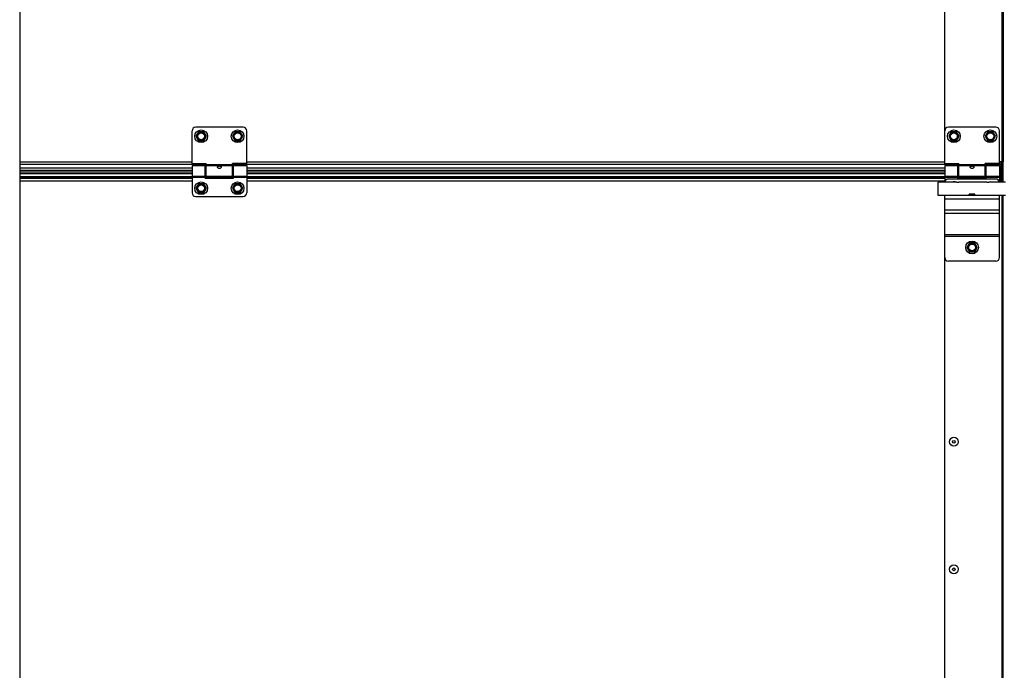
# Model space of a CAD drawing. Units: millimetres. Extents: x 63974 to 304533, y -19038 to 15937.
# Drawn here: x 67752 to 68832, y -7047 to -6333 of the extents above; entities that cross this region are included whole.
import ezdxf

# ---------------------------------------------------------------- set-up
doc = ezdxf.new("R2010")
doc.units = ezdxf.units.MM
doc.header["$LTSCALE"] = 46.255
doc.layers.get('0').update_dxf_attribs({"linetype": 'CONTINUOUS'})

msp = doc.modelspace()

# ---------------------------------------------------------------- linework, layer by layer
msp.add_line((67751.9459, -4260.5503), (67751.9459, -9802.9781))
at = {"color": 9, "linetype": 'Continuous'}
for p, q in [((68829.5792, -6092.9859), (68829.5792, -6488.6859)), ((67941.0832, -6489.2592), (67751.9459, -6489.2592)), ((67956.5832, -6491.6942), (67751.9459, -6491.6942)), ((67985.5832, -6491.8458), (67956.5832, -6491.8458)), ((67985.5832, -6493.0639), (67956.5832, -6493.0639)), ((68782.5832, -6491.6942), (67985.5832, -6491.6942)), ((68767.0832, -6489.2592), (68001.0832, -6489.2592)), ((68811.5832, -6491.8458), (68782.5832, -6491.8458)), ((68811.5832, -6493.0639), (68782.5832, -6493.0639)), ((68829.0812, -6491.6942), (68811.5832, -6491.6942)), ((68829.0812, -6489.2592), (68827.0832, -6489.2592)), ((67941.0832, -6495.5394), (67751.9459, -6495.5394)), ((67941.0832, -6498.1859), (67751.9459, -6498.1859)), ((67751.9459, -6501.3681), (67941.0832, -6501.3681)), ((67941.0832, -6504.3079), (67955.5832, -6504.3079)), ((67986.5832, -6504.3079), (68001.0832, -6504.3079)), ((68767.0832, -6495.5394), (68001.0832, -6495.5394)), ((68767.0832, -6498.1859), (68001.0832, -6498.1859)), ((68001.0832, -6501.3681), (68767.0832, -6501.3681)), ((68767.0832, -6504.3079), (68781.5832, -6504.3079)), ((68812.5832, -6504.3079), (68827.0832, -6504.3079)), ((68829.0812, -6495.5394), (68827.0832, -6495.5394)), ((68829.0812, -6498.1859), (68827.0832, -6498.1859)), ((68827.0832, -6501.3681), (68829.0832, -6501.3681)), ((68829.5832, -6510.8859), (68829.5832, -6495.6859)), ((67751.9459, -6505.2983), (67941.0832, -6505.2983)), ((67751.9459, -6506.6768), (67941.0832, -6506.6768)), ((67751.9459, -6509.5953), (67941.0832, -6509.5953)), ((67941.0832, -6505.526), (67955.5832, -6505.526)), ((67955.5832, -6505.2983), (67986.5832, -6505.2983)), ((67955.5832, -6506.6768), (67986.5832, -6506.6768)), ((67986.5832, -6505.526), (68001.0832, -6505.526)), ((68001.0832, -6505.2983), (68767.0832, -6505.2983)), ((68001.0832, -6506.6768), (68767.0832, -6506.6768)), ((68001.0832, -6509.5953), (68767.0832, -6509.5953)), ((68767.0832, -6505.526), (68781.5832, -6505.526)), ((68781.5832, -6505.2983), (68812.5832, -6505.2983)), ((68781.5832, -6506.6768), (68812.5832, -6506.6768)), ((68812.5832, -6505.526), (68827.0832, -6505.526)), ((68827.0832, -6505.2983), (68829.0832, -6505.2983)), ((68827.0832, -6506.6768), (68829.0832, -6506.6768)), ((68827.0832, -6509.5953), (68829.0832, -6509.5953)), ((68799.9332, -6524.9134), (68794.2332, -6524.9134)), ((68829.5832, -6525.6859), (68829.5832, -7113.6859)), ((68827.0832, -6529.6859), (68767.0832, -6529.6859)), ((68827.0832, -6541.6859), (68767.0832, -6541.6859)), ((68827.0832, -6545.4294), (68767.0832, -6545.4294)), ((68827.0832, -6568.8141), (68767.0832, -6568.8141)), ((68827.0832, -6570.6859), (68767.0832, -6570.6859))]:
    msp.add_line(p, q, dxfattribs=at)
at = {"color": 7, "linetype": 'Continuous'}
for p, q in [((68831.0792, -6092.9859), (68831.0792, -6488.6859)), ((68767.0812, -6454.6859), (68767.0812, -6104.0897)), ((67941.0832, -6490.6859), (67941.0832, -6454.6859)), ((67997.0832, -6450.6859), (67945.0832, -6450.6859)), ((67948.2332, -6455.7495), (67945.3832, -6460.6859)), ((67945.3832, -6460.6859), (67948.2332, -6465.6222)), ((67953.9332, -6455.7495), (67948.2332, -6455.7495)), ((67956.7832, -6460.6859), (67953.9332, -6455.7495)), ((67953.9332, -6465.6222), (67956.7832, -6460.6859)), ((67988.2332, -6455.7495), (67985.3832, -6460.6859)), ((67985.3832, -6460.6859), (67988.2332, -6465.6222)), ((67993.9332, -6455.7495), (67988.2332, -6455.7495)), ((67996.7832, -6460.6859), (67993.9332, -6455.7495)), ((67993.9332, -6465.6222), (67996.7832, -6460.6859)), ((68001.0832, -6490.6859), (68001.0832, -6454.6859)), ((68767.0832, -6490.6859), (68767.0832, -6454.6859)), ((68823.0832, -6450.6859), (68771.0832, -6450.6859)), ((68774.2332, -6455.7495), (68771.3832, -6460.6859)), ((68771.3832, -6460.6859), (68774.2332, -6465.6222)), ((68779.9332, -6455.7495), (68774.2332, -6455.7495)), ((68782.7832, -6460.6859), (68779.9332, -6455.7495)), ((68779.9332, -6465.6222), (68782.7832, -6460.6859)), ((68814.2332, -6455.7495), (68811.3832, -6460.6859)), ((68811.3832, -6460.6859), (68814.2332, -6465.6222)), ((68819.9332, -6455.7495), (68814.2332, -6455.7495)), ((68822.7832, -6460.6859), (68819.9332, -6455.7495)), ((68819.9332, -6465.6222), (68822.7832, -6460.6859)), ((68827.0832, -6490.6859), (68827.0832, -6454.6859)), ((67948.2332, -6465.6222), (67953.9332, -6465.6222)), ((67988.2332, -6465.6222), (67993.9332, -6465.6222)), ((68774.2332, -6465.6222), (68779.9332, -6465.6222)), ((68814.2332, -6465.6222), (68819.9332, -6465.6222)), ((67941.0832, -6490.6859), (67956.5832, -6490.6859)), ((67941.0832, -6492.6859), (67955.5832, -6492.6859)), ((67941.0832, -6492.686), (67941.0832, -6522.6859)), ((67955.5832, -6506.6859), (67955.5832, -6492.6861)), ((67956.5832, -6493.6859), (67955.5832, -6493.6859)), ((67956.5832, -6504.6859), (67956.5832, -6490.6859)), ((68001.0832, -6490.6859), (67985.5832, -6490.6859)), ((67985.5832, -6504.6859), (67985.5832, -6490.6859)), ((67986.5832, -6493.6859), (67985.5832, -6493.6859)), ((67986.5832, -6492.6859), (68001.0832, -6492.6859)), ((67986.5832, -6506.6859), (67986.5832, -6492.6861)), ((68001.0832, -6492.686), (68001.0832, -6522.6859)), ((68767.0832, -6490.6859), (68782.5832, -6490.6859)), ((68767.0832, -6492.6859), (68781.5832, -6492.6859)), ((68767.0832, -6492.686), (68767.0832, -6510.8859)), ((68781.5832, -6506.6859), (68781.5832, -6492.6861)), ((68782.5832, -6493.6859), (68781.5832, -6493.6859)), ((68782.5832, -6504.6859), (68782.5832, -6490.6859)), ((68827.0832, -6490.6859), (68811.5832, -6490.6859)), ((68811.5832, -6504.6859), (68811.5832, -6490.6859)), ((68812.5832, -6493.6859), (68811.5832, -6493.6859)), ((68812.5832, -6492.6859), (68827.0832, -6492.6859)), ((68812.5832, -6506.6859), (68812.5832, -6492.6861)), ((68831.0792, -6488.6859), (68827.0832, -6488.6859)), ((68827.0832, -6492.686), (68827.0832, -6510.8859)), ((68829.0812, -6500.1859), (68829.0812, -6488.6859)), ((68831.0832, -6510.8859), (68831.0832, -6488.6859)), ((67941.0832, -6495.6359), (67751.9459, -6495.6359)), ((67941.0832, -6500.1859), (67751.9459, -6500.1859)), ((67956.5832, -6503.6859), (67955.5832, -6503.6859)), ((67986.5832, -6503.6859), (67985.5832, -6503.6859)), ((68767.0832, -6495.6359), (68001.0832, -6495.6359)), ((68767.0832, -6500.1859), (68001.0832, -6500.1859)), ((68782.5832, -6503.6859), (68781.5832, -6503.6859)), ((68812.5832, -6503.6859), (68811.5832, -6503.6859)), ((68829.0812, -6495.6359), (68827.0832, -6495.6359)), ((68829.0812, -6500.1859), (68827.0832, -6500.1859)), ((68829.0832, -6509.5953), (68829.0832, -6500.1859)), ((68831.0832, -6502.6859), (68830.0832, -6502.6859)), ((67941.0832, -6505.2662), (67751.9459, -6505.2662)), ((67948.2332, -6512.7495), (67945.3832, -6517.6859)), ((67953.9332, -6512.7495), (67948.2332, -6512.7495)), ((67956.7832, -6517.6859), (67953.9332, -6512.7495)), ((67986.5832, -6505.2662), (67955.5832, -6505.2662)), ((67955.5832, -6506.6859), (67986.5832, -6506.6859)), ((67985.5832, -6504.6859), (67956.5832, -6504.6859)), ((67988.2332, -6512.7495), (67985.3832, -6517.6859)), ((67993.9332, -6512.7495), (67988.2332, -6512.7495)), ((67996.7832, -6517.6859), (67993.9332, -6512.7495)), ((68767.0832, -6505.2662), (68001.0832, -6505.2662)), ((68812.5832, -6505.2662), (68781.5832, -6505.2662)), ((68781.5832, -6506.6859), (68812.5832, -6506.6859)), ((68811.5832, -6504.6859), (68782.5832, -6504.6859)), ((68829.0832, -6505.2662), (68827.0832, -6505.2662)), ((68831.0832, -6509.6859), (68827.0832, -6509.6859)), ((68831.0832, -6507.6859), (68830.0832, -6507.6859)), ((67945.3832, -6517.6859), (67948.2332, -6522.6222)), ((67948.2332, -6522.6222), (67953.9332, -6522.6222)), ((67953.9332, -6522.6222), (67956.7832, -6517.6859)), ((67985.3832, -6517.6859), (67988.2332, -6522.6222)), ((67988.2332, -6522.6222), (67993.9332, -6522.6222)), ((67993.9332, -6522.6222), (67996.7832, -6517.6859)), ((68799.9332, -6524.3859), (68793.8332, -6524.3859)), ((68831.0832, -7135.8859), (68831.0832, -6525.6859)), ((67945.0832, -6526.6859), (67997.0832, -6526.6859)), ((68794.2332, -6577.7495), (68791.3832, -6582.6859)), ((68799.9332, -6577.7495), (68794.2332, -6577.7495)), ((68802.7832, -6582.6859), (68799.9332, -6577.7495)), ((68791.3832, -6582.6859), (68794.2332, -6587.6222)), ((68794.2332, -6587.6222), (68799.9332, -6587.6222)), ((68799.9332, -6587.6222), (68802.7832, -6582.6859)), ((68767.1278, -7114.8431), (68767.1278, -6592.8431))]:
    msp.add_line(p, q, dxfattribs=at)
at = {"color": 3, "linetype": 'Continuous'}
for p, q in [((68830.0832, -6509.6859), (68830.0832, -6488.6859)), ((68829.0832, -6495.6859), (68830.0832, -6495.6859)), ((68778.3831, -6510.8859), (68759.8832, -6510.8859)), ((68759.8832, -6525.6859), (68759.8832, -6510.886)), ((68823.0832, -6507.6859), (68771.0832, -6507.6859)), ((68811.3831, -6510.8859), (68782.3832, -6510.8859)), ((68833.8832, -6510.8859), (68815.3832, -6510.8859)), ((68833.8832, -6525.6859), (68759.8832, -6525.6859)), ((68767.0832, -6593.6859), (68767.0832, -6525.6859)), ((68799.9332, -6524.2357), (68793.8332, -6524.2357)), ((68793.8332, -6525.6859), (68793.8332, -6524.2357)), ((68799.9332, -6524.4859), (68794.2332, -6524.4859)), ((68794.2332, -6525.6859), (68794.2332, -6524.4859)), ((68799.9332, -6525.6859), (68799.9332, -6524.2357)), ((68827.0832, -6593.6859), (68827.0832, -6525.6859)), ((68823.0832, -6597.6859), (68771.0832, -6597.6859))]:
    msp.add_line(p, q, dxfattribs=at)
at = {"color": 7, "linetype": 'Continuous'}
for centre, radius in [((67951.0832, -6460.6859), 7), ((67951.0832, -6460.6859), 3.75), ((67991.0832, -6460.6859), 7), ((67991.0832, -6460.6859), 3.75), ((68777.0832, -6460.6859), 7), ((68777.0832, -6460.6859), 3.75), ((68817.0832, -6460.6859), 7), ((68817.0832, -6460.6859), 3.75), ((67951.0832, -6517.6859), 7), ((67951.0832, -6517.6859), 3.75), ((67991.0832, -6517.6859), 7), ((67991.0832, -6517.6859), 3.75), ((68797.0832, -6582.6859), 7), ((68797.0832, -6582.6859), 3.75), ((68777.1278, -6795.8431), 4.85), ((68777.1278, -6795.8431), 1.5), ((68777.1278, -6935.8431), 4.85), ((68777.1278, -6935.8431), 1.5)]:
    msp.add_circle(centre, radius, dxfattribs=at)
at = {"color": 9, "linetype": 'Continuous'}
for centre in [(67951.0832, -6460.6859), (67991.0832, -6460.6859), (68777.0832, -6460.6859), (68817.0832, -6460.6859), (67951.0832, -6517.6859), (67991.0832, -6517.6859), (68797.0832, -6582.6859)]:
    msp.add_circle(centre, 4.7, dxfattribs=at)
at = {"color": 7, "linetype": 'Continuous'}
for centre, radius, start, end in [((67945.0832, -6454.6859), 4, 90, 180), ((67997.0832, -6454.6859), 4, 0, 90), ((68771.0832, -6454.6859), 4, 90, 180), ((68823.0832, -6454.6859), 4, 0, 90), ((68777.0832, -6517.6859), 7, 70.6268352, 102.9948303), ((68817.0832, -6517.6859), 7, 77.0051697, 104.0368576), ((67945.0832, -6522.6859), 4, 180, 270), ((67997.0832, -6522.6859), 4, 270, 0)]:
    msp.add_arc(centre, radius, start, end, dxfattribs=at)
at = {"color": 3, "linetype": 'Continuous'}
for centre, start, end in [((68771.0832, -6511.6859), 90, 168.4497566), ((68823.0832, -6511.6859), 11.5502434, 90), ((68771.0832, -6593.6859), 180, 270), ((68823.0832, -6593.6859), 270, 0)]:
    msp.add_arc(centre, 4, start, end, dxfattribs=at)
at = {"color": 7, "linetype": 'Continuous'}
for points, start_tangent, end_tangent in [([(67969.0832, -6494.4433), (67969.1463, -6494.1054), (67969.3363, -6493.8109), (67969.6284, -6493.5853), (67969.9826, -6493.4301), (67970.348, -6493.3371), (67970.7295, -6493.2862), (67971.1441, -6493.2721), (67971.5573, -6493.298), (67971.9463, -6493.3639), (67972.2945, -6493.4699), (67972.599, -6493.6222), (67972.8453, -6493.8274), (67973.0173, -6494.0986), (67973.0832, -6494.4433)], (0, 1), (0, -1)), ([(68795.0832, -6494.4433), (68795.1463, -6494.1054), (68795.3363, -6493.8109), (68795.6284, -6493.5853), (68795.9826, -6493.4301), (68796.348, -6493.3371), (68796.7295, -6493.2862), (68797.1441, -6493.2721), (68797.5573, -6493.298), (68797.9463, -6493.3639), (68798.2945, -6493.4699), (68798.599, -6493.6222), (68798.8453, -6493.8274), (68799.0173, -6494.0986), (68799.0832, -6494.4433)], (0, 1), (0, -1)), ([(67969.1757, -6494.8899), (67969.1434, -6494.8016), (67969.0832, -6494.4433)], (-0.374905533, 0.927063019), (0, 1)), ([(67972.987, -6494.8991), (67972.8515, -6495.1557), (67972.5784, -6495.4878), (67972.2363, -6495.7591), (67971.8706, -6495.9473), (67971.4757, -6496.063), (67971.0452, -6496.0998), (67970.6188, -6496.048), (67970.2166, -6495.9138), (67969.8586, -6495.7114), (67969.55, -6495.4497), (67969.3071, -6495.1436), (67969.1757, -6494.8899)], (-0.381295603, -0.92445317), (-0.374905533, 0.927063019)), ([(67973.0832, -6494.4433), (67973.0259, -6494.7926), (67972.987, -6494.8991)], (0, -1), (-0.381295603, -0.92445317)), ([(68795.1757, -6494.8899), (68795.1434, -6494.8016), (68795.0832, -6494.4433)], (-0.374905533, 0.927063019), (0, 1)), ([(68798.987, -6494.8991), (68798.8515, -6495.1557), (68798.5784, -6495.4878), (68798.2363, -6495.7591), (68797.8706, -6495.9473), (68797.4757, -6496.063), (68797.0452, -6496.0998), (68796.6188, -6496.048), (68796.2166, -6495.9138), (68795.8586, -6495.7114), (68795.55, -6495.4497), (68795.3071, -6495.1436), (68795.1757, -6494.8899)], (-0.381295603, -0.92445317), (-0.374905533, 0.927063019)), ([(68799.0832, -6494.4433), (68799.0259, -6494.7926), (68798.987, -6494.8991)], (0, -1), (-0.381295603, -0.92445317))]:
    msp.add_spline(points, degree=3, dxfattribs=dict(at, start_tangent=start_tangent, end_tangent=end_tangent))
at = {"color": 3, "linetype": 'Continuous'}
for points, start_tangent, end_tangent in [([(68778.7356, -6510.9733), (68778.6111, -6510.9442), (68778.5129, -6510.9199), (68778.3975, -6510.8897), (68778.5129, -6510.9199), (68778.5511, -6510.9296)], (-0.97543548, 0.220285326), (0.970086951, -0.242757715)), ([(68778.4835, -6510.9123), (68778.3975, -6510.8897)], (-0.96784833, 0.251534511), (-0.258517145, -0.96600667)), ([(68778.4835, -6510.9123), (68778.3975, -6510.8897)], (-0.96784833, 0.251534511), (-0.258517145, -0.96600667)), ([(68778.5129, -6510.9199), (68778.4835, -6510.9123)], (-0.968528937, 0.248900979), (-0.96784833, 0.251534511)), ([(68779.0578, -6511.0391), (68778.8858, -6511.0056), (68778.7356, -6510.9733)], (-0.98361503, 0.180281647), (-0.97543548, 0.220285326)), ([(68779.2636, -6511.0739), (68779.0578, -6511.0391)], (-0.988173915, 0.153337256), (-0.98361503, 0.180281646)), ([(68779.4564, -6511.1013), (68779.2636, -6511.0739)], (-0.991802886, 0.12777729), (-0.988173915, 0.153337256)), ([(68779.6129, -6511.1198), (68779.4564, -6511.1013)], (-0.994276417, 0.106838224), (-0.991802886, 0.12777729)), ([(68779.9103, -6511.1456), (68779.6129, -6511.1198)], (-0.997809447, 0.06615366), (-0.994276417, 0.106838224)), ([(68780.3832, -6511.1613), (68779.9103, -6511.1456)], (-0.999999993, -0.000114226), (-0.997809447, 0.06615366)), ([(68780.3832, -6511.1613), (68780.856, -6511.1456)], (0.999999992, -0.000124642), (0.997809694, 0.06614994)), ([(68780.856, -6511.1456), (68781.169, -6511.1181)], (0.997809694, 0.06614994), (0.994048708, 0.108936528)), ([(68781.169, -6511.1181), (68781.3098, -6511.1013)], (0.994048708, 0.108936527), (0.991803449, 0.127772916)), ([(68781.3098, -6511.1013), (68781.5178, -6511.0715)], (0.991803449, 0.127772916), (0.987864599, 0.155317528)), ([(68781.5178, -6511.0715), (68781.7084, -6511.0391)], (0.987864599, 0.155317528), (0.98361817, 0.180264517)), ([(68781.7084, -6511.0391), (68781.8806, -6511.0056), (68782.0307, -6510.9733)], (0.98361817, 0.180264516), (0.975442455, 0.220254439)), ([(68782.0307, -6510.9733), (68782.1552, -6510.9443), (68782.2535, -6510.9199)], (0.975442455, 0.220254439), (0.96849524, 0.249032066)), ([(68782.2535, -6510.9199), (68782.3008, -6510.9076)], (0.96849524, 0.249032067), (0.967488311, 0.252915735)), ([(68782.3008, -6510.9076), (68782.3835, -6510.8858)], (0.967488311, 0.252915735), (0.269199692, -0.963084381)), ([(68782.3008, -6510.9076), (68782.3835, -6510.8858), (68782.369, -6510.8897)], (0.967488311, 0.252915735), (-0.966761462, -0.255680027)), ([(68782.3835, -6510.8858), (68782.369, -6510.8897)], (0.269197973, -0.963084862), (-0.966761461, -0.255680028)), ([(68811.7356, -6510.9733), (68811.6111, -6510.9442), (68811.5129, -6510.9199), (68811.3975, -6510.8897), (68811.5129, -6510.9199), (68811.5511, -6510.9296)], (-0.97543548, 0.220285326), (0.97008695, -0.242757716)), ([(68811.4835, -6510.9123), (68811.3975, -6510.8897)], (-0.96784833, 0.251534511), (-0.258517145, -0.96600667)), ([(68811.4835, -6510.9123), (68811.3975, -6510.8897)], (-0.96784833, 0.251534511), (-0.258517145, -0.96600667)), ([(68811.5129, -6510.9199), (68811.4835, -6510.9123)], (-0.968528937, 0.248900979), (-0.96784833, 0.251534511)), ([(68812.0578, -6511.0391), (68811.8858, -6511.0056), (68811.7356, -6510.9733)], (-0.98361503, 0.180281647), (-0.97543548, 0.220285326)), ([(68812.2636, -6511.0739), (68812.0578, -6511.0391)], (-0.988173915, 0.153337256), (-0.98361503, 0.180281646)), ([(68812.4564, -6511.1013), (68812.2636, -6511.0739)], (-0.991802886, 0.12777729), (-0.988173915, 0.153337256)), ([(68812.6129, -6511.1198), (68812.4564, -6511.1013)], (-0.994276417, 0.106838224), (-0.991802886, 0.12777729)), ([(68812.9103, -6511.1456), (68812.6129, -6511.1198)], (-0.997809447, 0.06615366), (-0.994276417, 0.106838224)), ([(68813.3832, -6511.1613), (68812.9103, -6511.1456)], (-0.999999993, -0.000114226), (-0.997809447, 0.06615366)), ([(68813.3832, -6511.1613), (68813.856, -6511.1456)], (0.999999992, -0.000124642), (0.997809694, 0.06614994)), ([(68813.856, -6511.1456), (68814.169, -6511.1181)], (0.997809694, 0.06614994), (0.994048708, 0.108936528)), ([(68814.169, -6511.1181), (68814.3098, -6511.1013)], (0.994048708, 0.108936527), (0.991803449, 0.127772916)), ([(68814.3098, -6511.1013), (68814.5178, -6511.0715)], (0.991803449, 0.127772916), (0.987864599, 0.155317528)), ([(68814.5178, -6511.0715), (68814.7084, -6511.0391)], (0.987864599, 0.155317528), (0.98361817, 0.180264516)), ([(68814.7084, -6511.0391), (68814.8806, -6511.0056), (68815.0307, -6510.9733)], (0.98361817, 0.180264516), (0.975442455, 0.220254439)), ([(68815.0307, -6510.9733), (68815.1552, -6510.9443), (68815.2535, -6510.9199)], (0.975442455, 0.220254439), (0.96849524, 0.249032066)), ([(68815.2535, -6510.9199), (68815.3008, -6510.9076)], (0.96849524, 0.249032067), (0.96748831, 0.252915735)), ([(68815.3008, -6510.9076), (68815.3835, -6510.8858)], (0.967488311, 0.252915734), (0.269199692, -0.963084381)), ([(68815.3008, -6510.9076), (68815.3835, -6510.8858), (68815.369, -6510.8897)], (0.967488311, 0.252915734), (-0.966761462, -0.255680027)), ([(68815.3835, -6510.8858), (68815.369, -6510.8897)], (0.269197973, -0.963084862), (-0.966761461, -0.255680028))]:
    msp.add_spline(points, degree=3, dxfattribs=dict(at, start_tangent=start_tangent, end_tangent=end_tangent))

doc.saveas('drawing.dxf')
